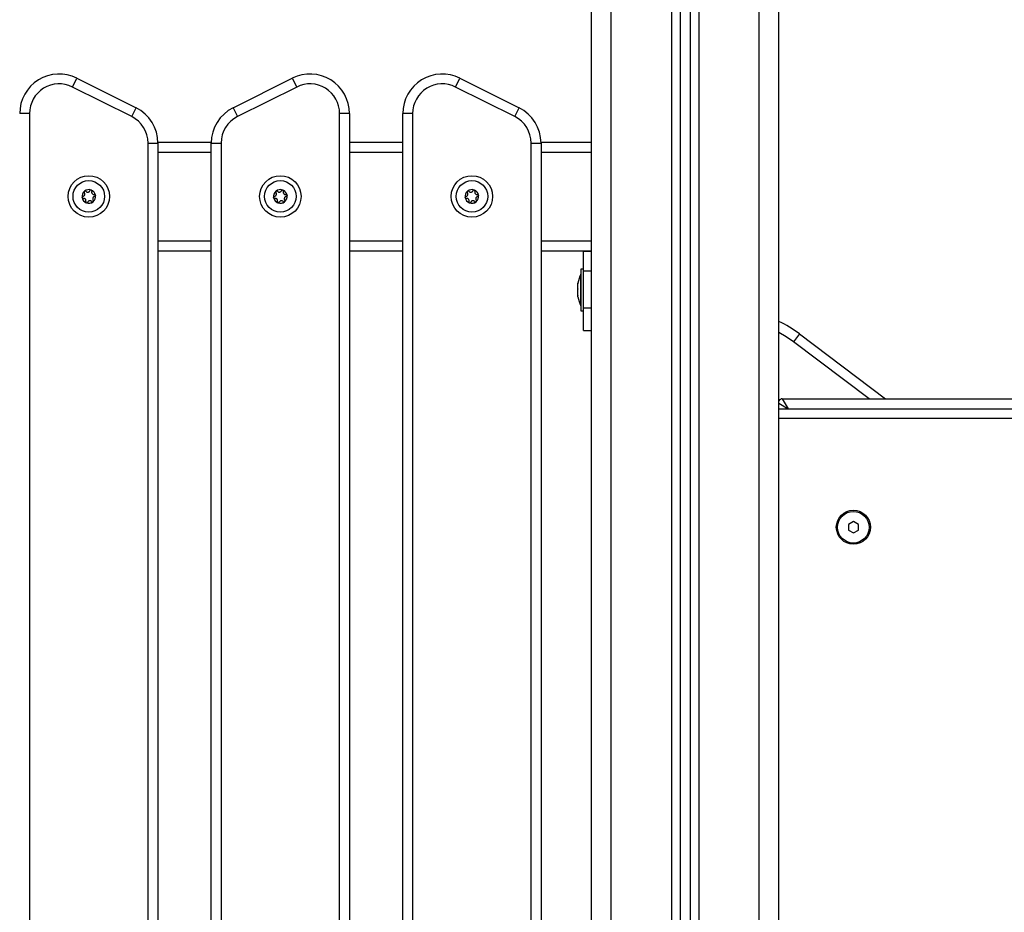
# Model space of a CAD drawing. Units: millimetres. Extents: x 550.1 to 571.7, y 342.3 to 361.4.
# Drawn here: x 558.6 to 559.1, y 356.1 to 356.6 of the extents above; entities that cross this region are included whole.
import ezdxf

# ---------------------------------------------------------------- set-up
doc = ezdxf.new("R2010")
doc.units = ezdxf.units.MM

# ---------------------------------------------------------------- blocks, each defined once
blk = doc.blocks.new('SH004_A')
at = {"color": 7, "linetype": 'Continuous', "lineweight": 25}
for p, q in [((558.8764524974237, 355.1568633686313), (558.8764524974237, 357.2371750194272)), ((558.8864524974257, 355.1568633686313), (558.8864524974257, 357.2361692947799)), ((558.9169524974265, 357.2331018346032), (558.9169524974265, 355.1568633686313)), ((558.9214524974255, 357.2326492585109), (558.9214524974255, 355.1568633686313)), ((558.9264524974229, 357.2321463961873), (558.9264524974229, 355.1568633686313)), ((558.9309524974257, 357.2316938200949), (558.9309524974257, 355.1568633686313)), ((558.9614524974264, 355.1568633686313), (558.9614524974264, 357.1968633686285)), ((558.9714524974248, 355.1568633686313), (558.9714524974248, 357.1968633686285)), ((558.6136607013565, 356.5447797764957), (558.615896769336, 356.5492519124511)), ((558.615896769336, 356.5492519124511), (558.6458967693349, 356.5342519124517)), ((558.6950082255158, 356.5342519124517), (558.7250082255147, 356.5492519124511)), ((558.7250082255147, 356.5492519124511), (558.7272442934906, 356.5447797764957)), ((558.807660701356, 356.5447797764957), (558.8098967693355, 356.5492519124511)), ((558.8098967693355, 356.5492519124511), (558.8398967693344, 356.5342519124517)), ((558.643660701359, 356.5297797764962), (558.6136607013565, 356.5447797764957)), ((558.7272442934906, 356.5447797764957), (558.6972442934917, 356.5297797764962)), ((558.8376607013585, 356.5297797764962), (558.807660701356, 356.5447797764957)), ((558.643660701359, 356.5297797764962), (558.6458967693349, 356.5342519124517)), ((558.6950082255158, 356.5342519124517), (558.6972442934917, 356.5297797764962)), ((558.8376607013585, 356.5297797764962), (558.8398967693344, 356.5342519124517)), ((558.5919524974257, 356.5313633686293), (558.5869524974247, 356.5313633686293)), ((558.5919524974257, 356.5313633686293), (558.5919524974257, 355.7473633686297)), ((558.753952497426, 356.5313633686293), (558.748952497425, 356.5313633686293)), ((558.748952497425, 355.7473633686297), (558.748952497425, 356.5313633686293)), ((558.753952497426, 356.5313633686293), (558.753952497426, 355.7473633686297)), ((558.7809524974242, 355.7473633686297), (558.7809524974242, 356.5313633686293)), ((558.7859524974252, 356.5313633686293), (558.7809524974242, 356.5313633686293)), ((558.7859524974252, 356.5313633686293), (558.7859524974252, 355.7473633686297)), ((558.6519524974234, 355.7623633666901), (558.6519524974234, 356.5163633712165)), ((558.6519524974234, 356.5163633712165), (558.6569524974244, 356.5163633712165)), ((558.6569462464491, 356.5168633686282), (558.6839587484016, 356.5168633686282)), ((558.6569524974244, 356.5163633712165), (558.6569524974244, 355.7623633660425)), ((558.6839524974263, 356.5163633712165), (558.6889524974237, 356.5163633712165)), ((558.6839524974263, 355.7623633660425), (558.6839524974263, 356.5163633712165)), ((558.6889524974237, 356.5163633712165), (558.6889524974237, 355.7623633666901)), ((558.753952497426, 356.5168633686282), (558.7809524974242, 356.5168633686282)), ((558.8459524974229, 355.7623633666901), (558.8459524974229, 356.5163633712165)), ((558.8459524974229, 356.5163633712165), (558.8509524974239, 356.5163633712165)), ((558.8509462464486, 356.5168633686282), (558.8764524974237, 356.5168633686282)), ((558.8509524974239, 356.5163633712165), (558.8509524974239, 355.7623633660425)), ((558.6569524974244, 356.5118633686308), (558.6839524974263, 356.5118633686308)), ((558.753952497426, 356.5118633686308), (558.7809524974242, 356.5118633686308)), ((558.8509524974239, 356.5118633686308), (558.8764524974237, 356.5118633686308)), ((558.6569524974244, 356.4668633686289), (558.6839524974263, 356.4668633686289)), ((558.753952497426, 356.4668633686289), (558.7809524974242, 356.4668633686289)), ((558.8509524974239, 356.4668633686289), (558.8764524974237, 356.4668633686289)), ((558.6569524974244, 356.4618633686316), (558.6839524974263, 356.4618633686316)), ((558.753952497426, 356.4618633686316), (558.7809524974242, 356.4618633686316)), ((558.8509524974239, 356.4618633686316), (558.8724524974265, 356.4618633686316)), ((558.8724524974265, 356.4615234591203), (558.8724524974265, 356.4618633686316)), ((558.8724524974265, 356.4618633686316), (558.8764524974237, 356.4618633686316)), ((558.8764524974237, 356.4615234591203), (558.8724524974265, 356.4615234591203)), ((558.8724524974265, 356.4517302044789), (558.8724524974265, 356.4615234591203)), ((558.8711524974229, 356.4500132727464), (558.8711424974232, 356.4500132727464)), ((558.8711424974232, 356.4356971940562), (558.8711424974232, 356.4500132727464)), ((558.8724524974265, 356.4525132727487), (558.8711524974229, 356.4525132727487)), ((558.8711524974229, 356.4525132727487), (558.8711524974229, 356.4315132727481)), ((558.8724524974265, 356.4517302044789), (558.8764524974237, 356.4517302044789)), ((558.8724524974265, 356.4330228593082), (558.8724524974265, 356.4517302044789)), ((558.8695794336805, 356.4452299089627), (558.8695794336805, 356.4454594423098)), ((558.8695794336805, 356.4425506090249), (558.8695794336805, 356.4451795884071)), ((558.8695794336805, 356.4393339728105), (558.8695794336805, 356.4424183400244)), ((558.8695794336805, 356.4385671031834), (558.8695794336805, 356.4392520243657)), ((558.8711424974232, 356.4340132727468), (558.8711424974232, 356.4356971940562)), ((558.8711424974232, 356.4340132727468), (558.8711524974229, 356.4340132727468)), ((558.8711524974229, 356.4315132727481), (558.8724524974265, 356.4315132727481)), ((558.8724524974265, 356.4330228593082), (558.8764524974237, 356.4330228593082)), ((558.8724524974265, 356.4215151358641), (558.8724524974265, 356.4330228593082)), ((558.8724524974265, 356.4215151358641), (558.8764524974237, 356.4215151358641)), ((558.981872482777, 356.4197354080663), (558.978858317331, 356.415746071447)), ((558.981872482777, 356.4197354080663), (559.0253795937921, 356.3868633686308)), ((559.0170854239974, 356.3868633686308), (558.978858317331, 356.415746071447)), ((558.9714524974248, 356.3846833686313), (558.9761524974261, 356.3818633686298)), ((558.9731524974255, 356.3868633686308), (559.2661828880833, 356.3868633686308)), ((558.9731524974255, 356.3868633686308), (558.9761524974261, 356.3818633686298)), ((558.9714524974248, 356.3818633686298), (559.266182762795, 356.3818633686298)), ((559.266182762795, 356.3768633686288), (558.9714524974248, 356.3768633686288)), ((559.0091524974256, 356.324750119975), (559.0066524974233, 356.3233067443018)), ((559.0116524974243, 356.3233067443018), (559.0091524974256, 356.324750119975)), ((559.0066524974233, 356.3233067443018), (559.0066524974233, 356.3204199929552)), ((559.0066524974233, 356.3204199929552), (559.0091524974256, 356.3189766172856)), ((559.0091524974256, 356.3189766172856), (559.0116524974243, 356.3204199929552)), ((559.0116524974243, 356.3204199929552), (559.0116524974243, 356.3233067443018))]:
    blk.add_line(p, q, dxfattribs=at)
at = {"color": 7, "linetype": 'Continuous', "lineweight": 25, "flags": 128}
for points in [[(558.978858317331, 356.415746071447), (558.975145946794, 356.4183185436834), (558.9714524974248, 356.4204631371487)], [(558.9843786790685, 356.3868633686308), (558.9857024984254, 356.3869133685641), (558.9870263177824, 356.3868633686308)]]:
    blk.add_lwpolyline(points, dxfattribs=at)
at = {"color": 7, "linetype": 'Continuous', "lineweight": 25}
for centre, radius in [((558.6219524974246, 356.4893633686281), 0.01049999999999767), ((558.7189524974261, 356.4893633686281), 0.01049999999999767), ((558.8159524974241, 356.4893633686281), 0.01049999999999767), ((558.6219524974246, 356.4893633686281), 0.008000000000002951), ((558.7189524974261, 356.4893633686281), 0.008000000000002951), ((558.8159524974241, 356.4893633686281), 0.008000000000002951), ((559.0091524974256, 356.3218633686285), 0.008650000000001455), ((559.0091524974256, 356.3218633686285), 0.00800000000000182)]:
    blk.add_circle(centre, radius, dxfattribs=at)
for centre, radius, start, end in [((558.6069524974251, 356.5313633686293), 0.02000000000000259, 63.43494882299484, 180), ((558.7339524974255, 356.5313633686293), 0.02000000000000259, 0, 116.5650511770052), ((558.8009524974246, 356.5313633686293), 0.0200000000000034, 63.43494882299484, 180), ((558.6069524974251, 356.5313633686293), 0.01500000000000182, 63.43494882933073, 180), ((558.7339524974255, 356.5313633686293), 0.01500000000000182, 0, 116.5650511896041), ((558.8009524974246, 356.5313633686293), 0.01500000000000052, 63.43494882933073, 180), ((558.636952497424, 356.5163633686299), 0.02000000000000198, 7.393896667355497e-06, 63.43494882299484), ((558.7039524974231, 356.5163633686299), 0.02000000000000198, 116.5650511678291, 179.9999926061033), ((558.8309524974235, 356.5163633686299), 0.02000000000000198, 7.393896667355497e-06, 63.43494882299484), ((558.636952497424, 356.5163633686299), 0.01500000000000204, 9.883144480908979e-06, 63.4349488103959), ((558.7039524974231, 356.5163633686299), 0.01500000000000204, 116.5650511706693, 179.9999901168555), ((558.8309524974235, 356.5163633686299), 0.01500000000000204, 9.883144480908979e-06, 63.4349488103959), ((558.6219524974246, 356.4893633686281), 0.003446169562392676, 130.5686110244046, 188.3485192916568), ((558.6219524974246, 356.4893633686281), 0.003445522822503355, 130.6583952939804, 188.258735033114), ((558.6200777133223, 356.4916410175412), 0.000500000000002567, 137.1318158879483, 137.7550068739908), ((558.6219524974246, 356.4893633686281), 0.003446169562394289, 70.56861106672594, 128.3485193186885), ((558.6200777133223, 356.4916410175412), 0.0005000000000027961, 121.1621239590375, 121.7853147967076), ((558.6219524974246, 356.4893633686281), 0.003445522822504435, 70.65839528383712, 128.2587350669375), ((558.6229876071908, 356.492125803745), 0.0005000000000031832, 77.13181589815173, 77.75500654474116), ((558.6219524974246, 356.4893633686281), 0.003446169562394757, 10.56861108619974, 68.34851933461289), ((558.6229876071908, 356.492125803745), 0.0005000000000023167, 61.16212334746664, 61.78531463190291), ((558.6219524974246, 356.4893633686281), 0.003445522822502033, 10.65839533916916, 68.25873502501311), ((558.6219524974246, 356.4893633686281), 0.003446169562392258, 310.5686110639727, 8.348519351937798), ((558.6219524974246, 356.4893633686281), 0.003445522822501665, 310.6583953335556, 8.258735093133561), ((558.6248623912967, 356.4898481548354), 0.0005000000000012204, 17.13181573529837, 17.75500662872496), ((558.6248623912967, 356.4898481548354), 0.000500000000001068, 1.162123553044973, 1.785314462739217), ((558.7189524974261, 356.4893633686281), 0.003446169562392676, 130.5686110244046, 188.3485192916568), ((558.7189524974261, 356.4893633686281), 0.003445522822503355, 130.6583952939804, 188.258735033114), ((558.7170777133202, 356.4916410175412), 0.000500000000002567, 137.1318156022353, 137.7550066018906), ((558.7189524974261, 356.4893633686281), 0.003446169562394289, 70.56861106672594, 128.3485193186885), ((558.7170777133202, 356.4916410175412), 0.0005000000000027961, 121.1621235971137, 121.7853142291493), ((558.7189524974261, 356.4893633686281), 0.003445522822504435, 70.65839534004502, 128.2587350669375), ((558.7199876071924, 356.492125803745), 0.0005000000000031832, 77.13181589815173, 77.75500694601759), ((558.7189524974261, 356.4893633686281), 0.003446169562394757, 10.56861108619974, 68.34851933461289), ((558.7199876071924, 356.492125803745), 0.0005000000000023167, 61.162123909936, 61.78531463190291), ((558.7189524974261, 356.4893633686281), 0.003445522822502033, 10.65839533916916, 68.25873508188481), ((558.7189524974261, 356.4893633686281), 0.003446169562392258, 310.5686110639727, 8.348519351937798), ((558.7189524974261, 356.4893633686281), 0.003445522822501665, 310.6583952939804, 8.258735093133561), ((558.7218623912946, 356.4898481548354), 0.0005000000000012204, 17.13181573529837, 17.75500662872496), ((558.7218623912946, 356.4898481548354), 0.000500000000001068, 1.162123553044973, 1.785314462739217), ((558.8159524974241, 356.4893633686281), 0.003446169562392676, 130.5686110244046, 188.3485192916568), ((558.8159524974241, 356.4893633686281), 0.003445522822503355, 130.6583952939804, 188.258735033114), ((558.8140777133218, 356.4916410175412), 0.000500000000002567, 137.1318158879483, 137.7550068739908), ((558.8159524974241, 356.4893633686281), 0.003446169562394289, 70.56861106672594, 128.3485193186885), ((558.8140777133218, 356.4916410175412), 0.0005000000000027961, 121.1621235971137, 121.7853147967076), ((558.8159524974241, 356.4893633686281), 0.00344552282250564, 70.65839528383712, 128.2587350185182), ((558.8169876071903, 356.492125803745), 0.0005000000000035691, 77.13181589815173, 77.75500654474116), ((558.8159524974241, 356.4893633686281), 0.003446169562394757, 10.56861108619974, 68.34851933461289), ((558.8169876071903, 356.492125803745), 0.0005000000000014567, 61.16212334746664, 61.78531462882336), ((558.8159524974241, 356.4893633686281), 0.003445522822502033, 10.65839533916916, 68.25873502501311), ((558.8159524974241, 356.4893633686281), 0.003446169562392258, 310.5686110639727, 8.348519351937798), ((558.8159524974241, 356.4893633686281), 0.003445522822501665, 310.6583953335556, 8.258735093133561), ((558.8188623912962, 356.4898481548354), 0.0004999999999994821, 17.13181573529837, 17.75500662872496), ((558.8188623912962, 356.4898481548354), 0.000500000000001068, 1.162123553044973, 1.785314462739217), ((558.6190426035561, 356.4888785824243), 0.000500000000001068, 181.162123553045, 181.7853144627392), ((558.6219524974246, 356.4893633686281), 0.003446169562390321, 190.568611027448, 248.3485193121499), ((558.6190426035561, 356.4888785824243), 0.0005000000000012204, 197.1318157352984, 197.755006628725), ((558.6219524974246, 356.4893633686281), 0.003445522822498623, 190.6583952692583, 248.2587350818848), ((558.6209173876583, 356.4866009335148), 0.0004999999999959053, 241.162123909936, 241.7853146288234), ((558.6219524974246, 356.4893633686281), 0.003446169562390801, 250.5686110667259, 308.3485193186885), ((558.6209173876583, 356.4866009335148), 0.0004999999999983506, 257.1318158981517, 257.7550065447411), ((558.6219524974246, 356.4893633686281), 0.003445522822498822, 250.6583952838371, 308.2587351053218), ((558.6238272815268, 356.4870857197186), 0.0005000000000027961, 301.1621239590375, 301.7853147967076), ((558.6238272815268, 356.4870857197186), 0.000500000000002567, 317.1318158879483, 317.7550068739908), ((558.716042603554, 356.4888785824243), 0.000500000000001068, 181.162123553045, 181.7853144627392), ((558.7189524974261, 356.4893633686281), 0.003446169562390321, 190.568611027448, 248.3485192570453), ((558.716042603554, 356.4888785824243), 0.0005000000000012204, 197.1318157352984, 197.755006628725), ((558.7189524974261, 356.4893633686281), 0.003445522822498623, 190.6583952692583, 248.2587350250131), ((558.7179173876599, 356.4866009335148), 0.0004999999999959053, 241.1621233474666, 241.7853140663347), ((558.7189524974261, 356.4893633686281), 0.003446169562390801, 250.5686109905025, 308.3485192723465), ((558.7179173876599, 356.4866009335148), 0.0004999999999983506, 257.1318154968313, 257.7550065447411), ((558.7189524974261, 356.4893633686281), 0.003445522822498822, 250.6583952838371, 308.2587350669375), ((558.7208272815284, 356.4870857197186), 0.0005000000000027961, 301.1621235971136, 301.7853142291493), ((558.7208272815284, 356.4870857197186), 0.000500000000002567, 317.1318158879483, 317.7550066018906), ((558.8130426035556, 356.4888785824243), 0.0004999999999992493, 181.162123553045, 181.7853144627392), ((558.8159524974241, 356.4893633686281), 0.003446169562390321, 190.568611027448, 248.3485193121499), ((558.8130426035556, 356.4888785824243), 0.0004999999999994821, 197.1318157352984, 197.755006628725), ((558.8159524974241, 356.4893633686281), 0.003445522822498623, 190.6583952692583, 248.2587350818848), ((558.8149173876578, 356.4866009335148), 0.0004999999999950453, 241.162123909936, 241.7853146288234), ((558.8159524974241, 356.4893633686281), 0.003446169562390801, 250.5686110667259, 308.3485193186885), ((558.8149173876578, 356.4866009335148), 0.0004999999999983506, 257.1318158981517, 257.7550065447411), ((558.8159524974241, 356.4893633686281), 0.003445522822498822, 250.6583952838371, 308.2587351053218), ((558.81782728153, 356.4870857197186), 0.0005000000000027961, 301.1621235971136, 301.7853142291493), ((558.81782728153, 356.4870857197186), 0.000500000000002567, 317.1318156022353, 317.7550066018906), ((558.8870346026875, 356.4420132727484), 0.01779210526315966, 153.2795631179816, 168.8317380112435), ((558.8870346026875, 356.4420132727484), 0.01779210526315684, 191.1682620001367, 206.7204368924972), ((558.9457024974241, 356.3718633686314), 0.06000000000000382, 52.92692668114009, 64.58531366178322), ((558.9731524974255, 356.3848633686304), 0.002000000000000539, 90, 148.2116694095756)]:
    blk.add_arc(centre, radius, start, end, dxfattribs=at)
for points, knots in [([(558.6189604363996, 356.4893717847755), (558.618905552447, 356.4893569768448), (558.6187957064236, 356.4893273399013), (558.6186613176129, 356.4892161839145), (558.6185705724007, 356.4890706270873), (558.6185427687439, 356.4889468111234), (558.6185427152619, 356.4888795819735), (558.6185427063998, 356.4888684416784)], [0, 0, 0, 0, 0.2394743381576044, 0.4792895256853424, 0.7174731773441013, 0.953183521298611, 0.9999999999999999, 0.9999999999999999, 0.9999999999999999, 0.9999999999999999]), ([(558.6189604363996, 356.4893717847755), (558.6190921330877, 356.4894072679655), (558.6193556556924, 356.489478269161), (558.6196779731496, 356.4897440282713), (558.6198959623604, 356.4900907573376), (558.6199856664267, 356.490486604531), (558.6199429276118, 356.490885214853), (558.6198166599812, 356.4911625620281), (558.6197135309509, 356.4912951528224), (558.619691671133, 356.4913232575256)], [0, 0, 0, 0, 0.1625469192395176, 0.3252533367991054, 0.4856601812109921, 0.6420855174052276, 0.7978956628273358, 0.9571608127355432, 1, 1, 1, 1]), ([(558.6197075748811, 356.491977168602), (558.6196759747714, 356.4919352342096), (558.6196106300109, 356.4918485195432), (558.6195707262729, 356.4916855533795), (558.6195837264773, 356.4915169944272), (558.619636018581, 356.4913955861577), (558.6196808601586, 356.4913373079673), (558.619691671133, 356.4913232575256)], [0, 0, 0, 0, 0.2188401352649509, 0.4525318605380443, 0.6874194862089936, 0.9246391462617863, 1, 1, 1, 1]), ([(558.6197112529286, 356.4919811745369), (558.6197429474292, 356.4920111096782), (558.6197755249292, 356.4920418788008), (558.6198133199383, 356.4920653940373), (558.6198143443495, 356.4920660314075)], [0, 0, 0, 0, 0.9728955680444674, 1, 1, 1, 1]), ([(558.620463755508, 356.4919587775605), (558.6204235416068, 356.4919988613712), (558.6203430094198, 356.4920791330389), (558.6201796398587, 356.4921399817705), (558.6200082126185, 356.4921458574119), (558.6198870019131, 356.4921080589176), (558.6198286919195, 356.4920744646535), (558.6198189825978, 356.4920688708027)], [0, 0, 0, 0, 0.2391956963413052, 0.4790122336649797, 0.7171978718757352, 0.9529100270764241, 1, 1, 1, 1]), ([(558.620463755508, 356.4919587775605), (558.6205603252153, 356.4918624730873), (558.6207535666568, 356.4916697623977), (558.6211448660457, 356.4915235003993), (558.621554136988, 356.4915080705416), (558.6219418061434, 356.4916282987817), (558.6222656489541, 356.4918646090939), (558.6224427170988, 356.4921126371611), (558.6225059843879, 356.4922682534654), (558.6225193978486, 356.4923012460806)], [0, 0, 0, 0, 0.1625348495046887, 0.3252414263231075, 0.4856485442642556, 0.6420740805120239, 0.7978840575290365, 0.9571488802035376, 1, 1, 1, 1]), ([(558.6230936533308, 356.4926144285693), (558.6230415370252, 356.4926208278686), (558.6229337675383, 356.4926340607582), (558.6227726828353, 356.4925871353318), (558.6226332066022, 356.4924915973444), (558.6225542100061, 356.4923856069201), (558.6225261604037, 356.4923176338763), (558.6225193978486, 356.4923012460806)], [0, 0, 0, 0, 0.2188401352638395, 0.452531860536927, 0.6874194862077228, 0.9246391462604958, 1, 1, 1, 1]), ([(558.623098961593, 356.4926132462517), (558.6231406819085, 356.4926007847445), (558.6231836185385, 356.4925879599306), (558.623222883211, 356.4925669889691), (558.6232239955085, 356.4925663948981)], [0, 0, 0, 0, 0.971671757480722, 1, 1, 1, 1]), ([(558.623455816533, 356.491950361413), (558.6234704327204, 356.4920052859617), (558.6234996885456, 356.4921152231856), (558.6234706316123, 356.4922871767141), (558.6233899572968, 356.4924385477518), (558.623296629207, 356.4925245476463), (558.6232384255915, 356.49255821471), (558.6232287736262, 356.492563797756)], [0, 0, 0, 0, 0.2394312494155116, 0.4792466455972871, 0.7174306043102784, 0.9531412281352905, 1, 1, 1, 1]), ([(558.623455816533, 356.491950361413), (558.6234206992691, 356.4918185773697), (558.6233504276339, 356.4915548700321), (558.6234194107152, 356.4911428638317), (558.62361068353, 356.4907807098627), (558.623908638811, 356.4905050926411), (558.6242752109489, 356.490342791689), (558.6245785436355, 356.4903134602047), (558.6247449449644, 356.4903364772746), (558.6247802241402, 356.4903413571867)], [0, 0, 0, 0, 0.1625348395170482, 0.3252414164672873, 0.4856485346348055, 0.6420740710480599, 0.7978840479257773, 0.9571488703294395, 0.9999999999999999, 0.9999999999999999, 0.9999999999999999, 0.9999999999999999]), ([(558.6249445584496, 356.4893549524842), (558.6248128617614, 356.4893194692942), (558.6245493391567, 356.4892484680988), (558.6242270216995, 356.4889827089884), (558.6240090324924, 356.4886359799222), (558.6239193284224, 356.4882401327288), (558.6239620672374, 356.4878415224068), (558.6240883348715, 356.4875641752316), (558.6241914638982, 356.4874315844374), (558.6242133237162, 356.4874034797342)], [0, 0, 0, 0, 0.1625469192395176, 0.3252533367991053, 0.4856601812109919, 0.6420855174052297, 0.7978956628273378, 0.9571608127355499, 1, 1, 1, 1]), ([(558.6253385758743, 356.4900006285954), (558.6253174449508, 356.4900501149625), (558.6252742821549, 356.4901511976188), (558.6251512206496, 356.490267188574), (558.6249981771022, 356.4903390588753), (558.6248680882042, 356.4903532488299), (558.6247965025747, 356.4903435603321), (558.6247802241402, 356.4903413571867)], [0, 0, 0, 0, 0.2241793286590004, 0.4579168649376135, 0.6928668732129772, 0.9301585246313886, 1, 1, 1, 1]), ([(558.6249445584496, 356.4893549524842), (558.6249994424021, 356.4893697604149), (558.6251092884255, 356.4893993973585), (558.6252436772362, 356.4895105533453), (558.625334422452, 356.4896561101725), (558.6253622261053, 356.4897799261364), (558.6253622795872, 356.4898471552862), (558.6253622884493, 356.4898582955813)], [0, 0, 0, 0, 0.2394743381576067, 0.4792895256853171, 0.7174731773440988, 0.9531835212986105, 1, 1, 1, 1]), ([(558.6253402060889, 356.4899954403465), (558.6253502851092, 356.489953014616), (558.6253606425404, 356.4899094169543), (558.6253621091588, 356.4898649280096), (558.6253621485836, 356.4898637321223)], [0, 0, 0, 0, 0.9731194381061994, 1, 1, 1, 1]), ([(558.7159604364011, 356.4893717847755), (558.7159055524486, 356.4893569768448), (558.7157957064215, 356.4893273399013), (558.7156613176109, 356.4892161839145), (558.7155705723986, 356.4890706270873), (558.7155427687454, 356.4889468111234), (558.7155427152635, 356.4888795819735), (558.7155427064014, 356.4888684416784)], [0, 0, 0, 0, 0.2394743381576044, 0.4792895256853424, 0.7174731773441013, 0.953183521298611, 0.9999999999999999, 0.9999999999999999, 0.9999999999999999, 0.9999999999999999]), ([(558.7159604364011, 356.4893717847755), (558.7160921330893, 356.4894072679655), (558.7163556556903, 356.489478269161), (558.7166779731511, 356.4897440282713), (558.7168959623583, 356.4900907573376), (558.7169856664246, 356.490486604531), (558.7169429276097, 356.490885214853), (558.7168166599791, 356.4911625620281), (558.7167135309488, 356.4912951528224), (558.7166916711309, 356.4913232575256)], [0, 0, 0, 0, 0.1625469192395176, 0.3252533367991054, 0.4856601812109921, 0.6420855174052276, 0.7978956628273358, 0.9571608127355432, 1, 1, 1, 1]), ([(558.7167075748827, 356.491977168602), (558.716675974773, 356.4919352342096), (558.7166106300089, 356.4918485195432), (558.7165707262708, 356.4916855533795), (558.7165837264753, 356.4915169944272), (558.7166360185826, 356.4913955861577), (558.7166808601602, 356.4913373079673), (558.7166916711309, 356.4913232575256)], [0, 0, 0, 0, 0.2188401352649509, 0.4525318605380443, 0.6874194862089936, 0.9246391462617863, 1, 1, 1, 1]), ([(558.7167112529302, 356.4919811745369), (558.7167429474308, 356.4920111096782), (558.7167755249271, 356.4920418788008), (558.7168133199363, 356.4920653940373), (558.7168143443511, 356.4920660314075)], [0, 0, 0, 0, 0.9728955680444674, 1, 1, 1, 1]), ([(558.7174637555096, 356.4919587775605), (558.7174235416047, 356.4919988613712), (558.7173430094177, 356.4920791330389), (558.7171796398567, 356.4921399817705), (558.7170082126164, 356.4921458574119), (558.7168870019146, 356.4921080589176), (558.7168286919174, 356.4920744646535), (558.7168189825994, 356.4920688708027)], [0, 0, 0, 0, 0.2391956963413052, 0.4790122336649797, 0.7171978718757352, 0.9529100270764241, 1, 1, 1, 1]), ([(558.7174637555096, 356.4919587775605), (558.7175603252132, 356.4918624730873), (558.7177535666548, 356.4916697623977), (558.7181448660436, 356.4915235003993), (558.7185541369896, 356.4915080705416), (558.7189418061413, 356.4916282987817), (558.7192656489557, 356.4918646090939), (558.7194427171004, 356.4921126371611), (558.7195059843895, 356.4922682534654), (558.7195193978501, 356.4923012460806)], [0, 0, 0, 0, 0.1625348495046887, 0.3252414263231075, 0.4856485442642556, 0.6420740805120239, 0.7978840575290365, 0.9571488802035376, 1, 1, 1, 1]), ([(558.7200936533287, 356.4926144285693), (558.7200415370231, 356.4926208278686), (558.7199337675398, 356.4926340607582), (558.7197726828332, 356.4925871353318), (558.7196332066002, 356.4924915973444), (558.7195542100077, 356.4923856069201), (558.7195261604016, 356.4923176338763), (558.7195193978501, 356.4923012460806)], [0, 0, 0, 0, 0.2188401352638395, 0.452531860536927, 0.6874194862077228, 0.9246391462604958, 1, 1, 1, 1]), ([(558.7200989615945, 356.4926132462517), (558.7201406819064, 356.4926007847445), (558.7201836185401, 356.4925879599306), (558.720222883209, 356.4925669889691), (558.7202239955101, 356.4925663948981)], [0, 0, 0, 0, 0.971671757480722, 1, 1, 1, 1]), ([(558.7204558165346, 356.491950361413), (558.720470432722, 356.4920052859617), (558.7204996885472, 356.4921152231856), (558.7204706316103, 356.4922871767141), (558.7203899572984, 356.4924385477518), (558.7202966292085, 356.4925245476463), (558.7202384255894, 356.49255821471), (558.7202287736242, 356.492563797756)], [0, 0, 0, 0, 0.2394312494155116, 0.4792466455972871, 0.7174306043102784, 0.9531412281352905, 1, 1, 1, 1]), ([(558.7204558165346, 356.491950361413), (558.7204206992707, 356.4918185773697), (558.7203504276355, 356.4915548700321), (558.7204194107168, 356.4911428638317), (558.7206106835316, 356.4907807098627), (558.7209086388126, 356.4905050926411), (558.7212752109505, 356.490342791689), (558.7215785436371, 356.4903134602047), (558.7217449449623, 356.4903364772746), (558.7217802241418, 356.4903413571867)], [0, 0, 0, 0, 0.1625348395170482, 0.3252414164672873, 0.4856485346348055, 0.6420740710480599, 0.7978840479257773, 0.9571488703294395, 0.9999999999999999, 0.9999999999999999, 0.9999999999999999, 0.9999999999999999]), ([(558.7219445584475, 356.4893549524842), (558.7218128617593, 356.4893194692942), (558.7215493391583, 356.4892484680988), (558.7212270216975, 356.4889827089884), (558.7210090324903, 356.4886359799222), (558.720919328424, 356.4882401327288), (558.7209620672389, 356.4878415224068), (558.7210883348695, 356.4875641752316), (558.7211914638998, 356.4874315844374), (558.7212133237177, 356.4874034797342)], [0, 0, 0, 0, 0.1625469192395176, 0.3252533367991053, 0.4856601812109919, 0.6420855174052297, 0.7978956628273378, 0.9571608127355499, 1, 1, 1, 1]), ([(558.7223385758722, 356.4900006285954), (558.7223174449488, 356.4900501149625), (558.7222742821565, 356.4901511976188), (558.7221512206476, 356.490267188574), (558.7219981771037, 356.4903390588753), (558.7218680882057, 356.4903532488299), (558.7217965025762, 356.4903435603321), (558.7217802241418, 356.4903413571867)], [0, 0, 0, 0, 0.2241793286590004, 0.4579168649376135, 0.6928668732129772, 0.9301585246313886, 1, 1, 1, 1]), ([(558.7219445584475, 356.4893549524842), (558.7219994424037, 356.4893697604149), (558.7221092884271, 356.4893993973585), (558.7222436772378, 356.4895105533453), (558.72233442245, 356.4896561101725), (558.7223622261032, 356.4897799261364), (558.7223622795888, 356.4898471552862), (558.7223622884509, 356.4898582955813)], [0, 0, 0, 0, 0.2394743381576067, 0.4792895256853171, 0.7174731773440988, 0.9531835212986105, 1, 1, 1, 1]), ([(558.7223402060905, 356.4899954403465), (558.7223502851072, 356.489953014616), (558.722360642542, 356.4899094169543), (558.7223621091604, 356.4898649280096), (558.7223621485851, 356.4898637321223)], [0, 0, 0, 0, 0.9731194381061994, 1, 1, 1, 1]), ([(558.8129604364027, 356.4893717847755), (558.8129055524465, 356.4893569768448), (558.8127957064231, 356.4893273399013), (558.8126613176124, 356.4892161839145), (558.8125705724002, 356.4890706270873), (558.812542768747, 356.4889468111234), (558.8125427152614, 356.4888795819735), (558.8125427063993, 356.4888684416784)], [0, 0, 0, 0, 0.2394743381576034, 0.4792895256853404, 0.7174731773441188, 0.9531835212986107, 1, 1, 1, 1]), ([(558.8129604364027, 356.4893717847755), (558.8130921330909, 356.4894072679655), (558.8133556556919, 356.489478269161), (558.8136779731527, 356.4897440282713), (558.8138959623599, 356.4900907573376), (558.8139856664262, 356.490486604531), (558.8139429276113, 356.490885214853), (558.8138166599807, 356.4911625620281), (558.8137135309504, 356.4912951528224), (558.8136916711325, 356.4913232575256)], [0, 0, 0, 0, 0.1625469192395068, 0.3252533367991026, 0.4856601812109886, 0.6420855174052259, 0.7978956628273346, 0.9571608127355369, 1, 1, 1, 1]), ([(558.8137075748806, 356.491977168602), (558.813675974771, 356.4919352342096), (558.8136106300104, 356.4918485195432), (558.8135707262724, 356.4916855533795), (558.8135837264768, 356.4915169944272), (558.8136360185805, 356.4913955861577), (558.8136808601581, 356.4913373079673), (558.8136916711325, 356.4913232575256)], [0, 0, 0, 0, 0.218840135264948, 0.4525318605380483, 0.6874194862089975, 0.9246391462617872, 1, 1, 1, 1]), ([(558.8137112529281, 356.4919811745369), (558.8137429474324, 356.4920111096782), (558.8137755249287, 356.4920418788008), (558.8138133199378, 356.4920653940373), (558.813814344349, 356.4920660314075)], [0, 0, 0, 0, 0.9728955680442961, 1, 1, 1, 1]), ([(558.8144637555112, 356.4919587775605), (558.8144235416063, 356.4919988613712), (558.8143430094193, 356.4920791330389), (558.8141796398583, 356.4921399817705), (558.814008212618, 356.4921458574119), (558.8138870019126, 356.4921080589176), (558.813828691919, 356.4920744646535), (558.813818982601, 356.4920688708027)], [0, 0, 0, 0, 0.2391956963413199, 0.4790122336650159, 0.7171978718757184, 0.9529100270763932, 1, 1, 1, 1]), ([(558.8144637555112, 356.4919587775605), (558.8145603252148, 356.4918624730873), (558.8147535666563, 356.4916697623977), (558.8151448660452, 356.4915235003993), (558.8155541369875, 356.4915080705416), (558.8159418061429, 356.4916282987817), (558.8162656489536, 356.4918646090939), (558.8164427170983, 356.4921126371611), (558.8165059843874, 356.4922682534654), (558.8165193978481, 356.4923012460806)], [0, 0, 0, 0, 0.1625348495046733, 0.3252414263231033, 0.4856485442642634, 0.6420740805120221, 0.7978840575290269, 0.9571488802035416, 0.9999999999999999, 0.9999999999999999, 0.9999999999999999, 0.9999999999999999]), ([(558.8170936533303, 356.4926144285693), (558.8170415370247, 356.4926208278686), (558.8169337675378, 356.4926340607582), (558.8167726828348, 356.4925871353318), (558.8166332066018, 356.4924915973444), (558.8165542100093, 356.4923856069201), (558.8165261604032, 356.4923176338763), (558.8165193978481, 356.4923012460806)], [0, 0, 0, 0, 0.2188401352638342, 0.452531860536916, 0.6874194862077379, 0.9246391462604824, 1, 1, 1, 1]), ([(558.8170989615925, 356.4926132462517), (558.817140681908, 356.4926007847445), (558.817183618538, 356.4925879599306), (558.8172228832105, 356.4925669889691), (558.817223995508, 356.4925663948981)], [0, 0, 0, 0, 0.9716717574809002, 1, 1, 1, 1]), ([(558.8174558165325, 356.491950361413), (558.8174704327199, 356.4920052859617), (558.8174996885451, 356.4921152231856), (558.8174706316119, 356.4922871767141), (558.8173899572963, 356.4924385477518), (558.8172966292101, 356.4925245476463), (558.817238425591, 356.49255821471), (558.8172287736257, 356.492563797756)], [0, 0, 0, 0, 0.2394312494155091, 0.4792466455972879, 0.7174306043102766, 0.9531412281352577, 1, 1, 1, 1]), ([(558.8174558165325, 356.491950361413), (558.8174206992686, 356.4918185773697), (558.817350427637, 356.4915548700321), (558.8174194107147, 356.4911428638317), (558.8176106835332, 356.4907807098627), (558.8179086388142, 356.4905050926411), (558.8182752109484, 356.490342791689), (558.818578543635, 356.4903134602047), (558.8187449449639, 356.4903364772746), (558.8187802241433, 356.4903413571867)], [0, 0, 0, 0, 0.1625348395170456, 0.3252414164672787, 0.4856485346347943, 0.6420740710480543, 0.7978840479257592, 0.9571488703294188, 1, 1, 1, 1]), ([(558.8189445584491, 356.4893549524842), (558.8188128617609, 356.4893194692942), (558.8185493391562, 356.4892484680988), (558.818227021699, 356.4889827089884), (558.8180090324919, 356.4886359799222), (558.8179193284255, 356.4882401327288), (558.8179620672369, 356.4878415224068), (558.818088334871, 356.4875641752316), (558.8181914639014, 356.4874315844374), (558.8182133237157, 356.4874034797342)], [0, 0, 0, 0, 0.1625469192395068, 0.3252533367991026, 0.4856601812109886, 0.6420855174052259, 0.7978956628273346, 0.9571608127355369, 1, 1, 1, 1]), ([(558.8193385758738, 356.4900006285954), (558.8193174449503, 356.4900501149625), (558.8192742821544, 356.4901511976188), (558.8191512206491, 356.490267188574), (558.8189981771017, 356.4903390588753), (558.8188680882073, 356.4903532488299), (558.8187965025742, 356.4903435603321), (558.8187802241433, 356.4903413571867)], [0, 0, 0, 0, 0.224179328659008, 0.4579168649376013, 0.692866873213043, 0.9301585246314624, 1, 1, 1, 1]), ([(558.8189445584491, 356.4893549524842), (558.8189994424016, 356.4893697604149), (558.8191092884286, 356.4893993973585), (558.8192436772393, 356.4895105533453), (558.8193344224516, 356.4896561101725), (558.8193622261048, 356.4897799261364), (558.8193622795867, 356.4898471552862), (558.8193622884488, 356.4898582955813)], [0, 0, 0, 0, 0.2394743381576034, 0.4792895256853404, 0.7174731773441188, 0.9531835212986107, 1, 1, 1, 1]), ([(558.8193402060884, 356.4899954403465), (558.8193502851087, 356.489953014616), (558.8193606425399, 356.4899094169543), (558.819362109162, 356.4898649280096), (558.8193621485831, 356.4898637321223)], [0, 0, 0, 0, 0.9731194381062074, 1, 1, 1, 1]), ([(558.6185647887602, 356.4887312969133), (558.6185547097399, 356.4887737226438), (558.6185443523087, 356.4888173203055), (558.6185428856903, 356.4888618092502), (558.6185428462655, 356.4888630051375)], [0, 0, 0, 0, 0.9731194381061994, 1, 1, 1, 1]), ([(558.6185664189749, 356.4887261086644), (558.6185875498983, 356.4886766222973), (558.6186307126942, 356.488575539641), (558.6187537741995, 356.4884595486857), (558.618906817747, 356.4883876783844), (558.619036906645, 356.4883734884299), (558.6191084922744, 356.4883831769277), (558.6191247707089, 356.4883853800731)], [0, 0, 0, 0, 0.2241793286590004, 0.4579168649376135, 0.6928668732129772, 0.9301585246313886, 1, 1, 1, 1]), ([(558.6204491783161, 356.4867763758468), (558.62048429558, 356.4869081598901), (558.6205545672152, 356.4871718672277), (558.6204855841339, 356.487583873428), (558.6202943113191, 356.4879460273971), (558.6199963560381, 356.4882216446187), (558.6196297839002, 356.4883839455708), (558.6193264512136, 356.488413277055), (558.6191600498884, 356.4883902599851), (558.6191247707089, 356.4883853800731)], [0, 0, 0, 0, 0.1625348395170482, 0.3252414164672873, 0.4856485346348055, 0.6420740710480599, 0.7978840479257773, 0.9571488703294395, 0.9999999999999999, 0.9999999999999999, 0.9999999999999999, 0.9999999999999999]), ([(558.6204491783161, 356.4867763758468), (558.6204345621287, 356.486721451298), (558.6204053063035, 356.4866115140741), (558.6204343632368, 356.4864395605456), (558.6205150375523, 356.486288189508), (558.6206083656422, 356.4862021896135), (558.6206665692577, 356.4861685225498), (558.6206762212265, 356.4861629395038)], [0, 0, 0, 0, 0.2394312494155116, 0.4792466455972871, 0.7174306043102784, 0.9531412281352905, 1, 1, 1, 1]), ([(558.6208060332561, 356.4861134910081), (558.6207643129443, 356.4861259525152), (558.6207213763106, 356.4861387773291), (558.6206821116381, 356.4861597482906), (558.6206809993406, 356.4861603423616)], [0, 0, 0, 0, 0.9716717574786938, 1, 1, 1, 1]), ([(558.6208113415183, 356.4861123086905), (558.6208634578239, 356.4861059093911), (558.6209712273109, 356.4860926765015), (558.6211323120139, 356.486139601928), (558.6212717882469, 356.4862351399153), (558.621350784843, 356.4863411303397), (558.6213788344454, 356.4864091033834), (558.6213855970005, 356.4864254911792)], [0, 0, 0, 0, 0.2188401352638395, 0.452531860536927, 0.6874194862077228, 0.9246391462604958, 1, 1, 1, 1]), ([(558.6234412393411, 356.4867679596993), (558.6233446696339, 356.4868642641724), (558.6231514281923, 356.487056974862), (558.622760128807, 356.4872032368605), (558.6223508578611, 356.4872186667182), (558.6219631887058, 356.4870984384781), (558.621639345895, 356.4868621281659), (558.6214622777503, 356.4866141000986), (558.6213990104612, 356.4864584837944), (558.6213855970005, 356.4864254911792)], [0, 0, 0, 0, 0.1625348495046802, 0.3252414263231088, 0.4856485442642566, 0.6420740805120245, 0.7978840575290369, 0.9571488802035377, 1, 1, 1, 1]), ([(558.6234412393411, 356.4867679596993), (558.623481453246, 356.4867278758886), (558.6235619854293, 356.4866476042209), (558.6237253549904, 356.4865867554892), (558.6238967822306, 356.4865808798478), (558.624017992936, 356.4866186783422), (558.6240763029297, 356.4866522726062), (558.6240860122513, 356.4866578664571)], [0, 0, 0, 0, 0.2391956963014993, 0.4790122336253671, 0.7171978718363792, 0.9529100270372372, 1, 1, 1, 1]), ([(558.6241937419205, 356.4867455627229), (558.6241620474199, 356.4867156275815), (558.6241294699236, 356.486684858459), (558.6240916749108, 356.4866613432225), (558.6240906504996, 356.4866607058522)], [0, 0, 0, 0, 0.9728955680447973, 1, 1, 1, 1]), ([(558.624197419968, 356.4867495686578), (558.6242290200777, 356.4867915030501), (558.6242943648382, 356.4868782177165), (558.6243342685799, 356.4870411838767), (558.6243212683718, 356.4872097428326), (558.6242689762681, 356.4873311511021), (558.6242241346905, 356.4873894292925), (558.6242133237162, 356.4874034797342)], [0, 0, 0, 0, 0.2188401352463681, 0.4525318605193764, 0.687419486190017, 0.9246391462426394, 1, 1, 1, 1]), ([(558.7155647887581, 356.4887312969133), (558.7155547097415, 356.4887737226438), (558.7155443523067, 356.4888173203055), (558.7155428856883, 356.4888618092502), (558.7155428462635, 356.4888630051375)], [0, 0, 0, 0, 0.9731194381061994, 1, 1, 1, 1]), ([(558.7155664189764, 356.4887261086644), (558.7155875498999, 356.4886766222973), (558.7156307126958, 356.488575539641), (558.7157537742011, 356.4884595486857), (558.7159068177485, 356.4883876783844), (558.7160369066429, 356.4883734884299), (558.716108492276, 356.4883831769277), (558.7161247707069, 356.4883853800731)], [0, 0, 0, 0, 0.2241793286590004, 0.4579168649376135, 0.6928668732129772, 0.9301585246313886, 1, 1, 1, 1]), ([(558.7174491783177, 356.4867763758468), (558.7174842955816, 356.4869081598901), (558.7175545672131, 356.4871718672277), (558.7174855841355, 356.487583873428), (558.717294311317, 356.4879460273971), (558.716996356036, 356.4882216446187), (558.7166297838982, 356.4883839455708), (558.7163264512116, 356.488413277055), (558.7161600498863, 356.4883902599851), (558.7161247707069, 356.4883853800731)], [0, 0, 0, 0, 0.1625348395170482, 0.3252414164672873, 0.4856485346348055, 0.6420740710480599, 0.7978840479257773, 0.9571488703294395, 0.9999999999999999, 0.9999999999999999, 0.9999999999999999, 0.9999999999999999]), ([(558.7174491783177, 356.4867763758468), (558.7174345621303, 356.486721451298), (558.7174053063051, 356.4866115140741), (558.7174343632383, 356.4864395605456), (558.7175150375502, 356.486288189508), (558.7176083656401, 356.4862021896135), (558.7176665692592, 356.4861685225498), (558.7176762212245, 356.4861629395038)], [0, 0, 0, 0, 0.2394312494155116, 0.4792466455972871, 0.7174306043102784, 0.9531412281352905, 1, 1, 1, 1]), ([(558.7178060332541, 356.4861134910081), (558.7177643129422, 356.4861259525152), (558.7177213763085, 356.4861387773291), (558.7176821116396, 356.4861597482906), (558.7176809993385, 356.4861603423616)], [0, 0, 0, 0, 0.9716717574786938, 1, 1, 1, 1]), ([(558.7178113415199, 356.4861123086905), (558.7178634578255, 356.4861059093911), (558.7179712273088, 356.4860926765015), (558.7181323120154, 356.486139601928), (558.7182717882484, 356.4862351399153), (558.7183507848409, 356.4863411303397), (558.718378834447, 356.4864091033834), (558.7183855969985, 356.4864254911792)], [0, 0, 0, 0, 0.2188401352638395, 0.452531860536927, 0.6874194862077228, 0.9246391462604958, 1, 1, 1, 1]), ([(558.720441239339, 356.4867679596993), (558.7203446696354, 356.4868642641724), (558.7201514281938, 356.487056974862), (558.719760128805, 356.4872032368605), (558.719350857859, 356.4872186667182), (558.7189631887073, 356.4870984384781), (558.7186393458929, 356.4868621281659), (558.7184622777519, 356.4866141000986), (558.7183990104592, 356.4864584837944), (558.7183855969985, 356.4864254911792)], [0, 0, 0, 0, 0.1625348495046802, 0.3252414263231088, 0.4856485442642566, 0.6420740805120245, 0.7978840575290369, 0.9571488802035377, 1, 1, 1, 1]), ([(558.720441239339, 356.4867679596993), (558.7204814532439, 356.4867278758886), (558.7205619854309, 356.4866476042209), (558.7207253549919, 356.4865867554892), (558.7208967822322, 356.4865808798478), (558.7210179929376, 356.4866186783422), (558.7210763029312, 356.4866522726062), (558.7210860122492, 356.4866578664571)], [0, 0, 0, 0, 0.2391956963014993, 0.4790122336253671, 0.7171978718363792, 0.9529100270372372, 1, 1, 1, 1]), ([(558.7211937419221, 356.4867455627229), (558.7211620474178, 356.4867156275815), (558.7211294699215, 356.486684858459), (558.7210916749124, 356.4866613432225), (558.7210906504976, 356.4866607058522)], [0, 0, 0, 0, 0.9728955680447973, 1, 1, 1, 1]), ([(558.721197419966, 356.4867495686578), (558.7212290200792, 356.4867915030501), (558.7212943648398, 356.4868782177165), (558.7213342685778, 356.4870411838767), (558.7213212683733, 356.4872097428326), (558.7212689762697, 356.4873311511021), (558.7212241346884, 356.4873894292925), (558.7212133237177, 356.4874034797342)], [0, 0, 0, 0, 0.2188401352463681, 0.4525318605193764, 0.687419486190017, 0.9246391462426394, 1, 1, 1, 1]), ([(558.8125647887597, 356.4887312969133), (558.8125547097394, 356.4887737226438), (558.8125443523082, 356.4888173203055), (558.8125428856898, 356.4888618092502), (558.812542846265, 356.4888630051375)], [0, 0, 0, 0, 0.9731194381062054, 1, 1, 1, 1]), ([(558.812566418978, 356.4887261086644), (558.8125875499014, 356.4886766222973), (558.8126307126937, 356.488575539641), (558.812753774199, 356.4884595486857), (558.8129068177465, 356.4883876783844), (558.8130369066445, 356.4883734884299), (558.813108492274, 356.4883831769277), (558.8131247707084, 356.4883853800731)], [0, 0, 0, 0, 0.224179328659008, 0.4579168649376013, 0.692866873213043, 0.9301585246314624, 1, 1, 1, 1]), ([(558.8144491783156, 356.4867763758468), (558.8144842955795, 356.4869081598901), (558.8145545672147, 356.4871718672277), (558.8144855841334, 356.487583873428), (558.8142943113186, 356.4879460273971), (558.8139963560376, 356.4882216446187), (558.8136297838997, 356.4883839455708), (558.8133264512131, 356.488413277055), (558.8131600498879, 356.4883902599851), (558.8131247707084, 356.4883853800731)], [0, 0, 0, 0, 0.1625348395170456, 0.3252414164672787, 0.4856485346347943, 0.6420740710480543, 0.7978840479257592, 0.9571488703294188, 1, 1, 1, 1]), ([(558.8144491783156, 356.4867763758468), (558.8144345621282, 356.486721451298), (558.814405306303, 356.4866115140741), (558.8144343632363, 356.4864395605456), (558.8145150375518, 356.486288189508), (558.8146083656417, 356.4862021896135), (558.8146665692608, 356.4861685225498), (558.814676221226, 356.4861629395038)], [0, 0, 0, 0, 0.2394312494155031, 0.4792466455972787, 0.7174306043102758, 0.9531412281353226, 0.9999999999999999, 0.9999999999999999, 0.9999999999999999, 0.9999999999999999]), ([(558.8148060332556, 356.4861134910081), (558.8147643129438, 356.4861259525152), (558.8147213763101, 356.4861387773291), (558.8146821116376, 356.4861597482906), (558.8146809993401, 356.4861603423616)], [0, 0, 0, 0, 0.9716717574786938, 1, 1, 1, 1]), ([(558.8148113415178, 356.4861123086905), (558.8148634578234, 356.4861059093911), (558.8149712273104, 356.4860926765015), (558.8151323120134, 356.486139601928), (558.8152717882464, 356.4862351399153), (558.8153507848425, 356.4863411303397), (558.8153788344486, 356.4864091033834), (558.815385597, 356.4864254911792)], [0, 0, 0, 0, 0.2188401352638342, 0.452531860536916, 0.6874194862077379, 0.9246391462604824, 1, 1, 1, 1]), ([(558.8174412393406, 356.4867679596993), (558.8173446696334, 356.4868642641724), (558.8171514281918, 356.487056974862), (558.8167601288065, 356.4872032368605), (558.8163508578606, 356.4872186667182), (558.8159631887089, 356.4870984384781), (558.8156393458945, 356.4868621281659), (558.8154622777498, 356.4866141000986), (558.8153990104607, 356.4864584837944), (558.815385597, 356.4864254911792)], [0, 0, 0, 0, 0.1625348495046871, 0.3252414263231144, 0.4856485442642719, 0.642074080512028, 0.7978840575290302, 0.9571488802035423, 0.9999999999999999, 0.9999999999999999, 0.9999999999999999, 0.9999999999999999]), ([(558.8174412393406, 356.4867679596993), (558.8174814532455, 356.4867278758886), (558.8175619854288, 356.4866476042209), (558.8177253549935, 356.4865867554892), (558.8178967822338, 356.4865808798478), (558.8180179929356, 356.4866186783422), (558.8180763029292, 356.4866522726062), (558.8180860122508, 356.4866578664571)], [0, 0, 0, 0, 0.2391956963015089, 0.4790122336253506, 0.7171978718363337, 0.9529100270372012, 1, 1, 1, 1]), ([(558.81819374192, 356.4867455627229), (558.8181620474194, 356.4867156275815), (558.8181294699231, 356.486684858459), (558.8180916749103, 356.4866613432225), (558.8180906504991, 356.4866607058522)], [0, 0, 0, 0, 0.9728955680446216, 1, 1, 1, 1]), ([(558.8181974199675, 356.4867495686578), (558.8182290200772, 356.4867915030501), (558.8182943648377, 356.4868782177165), (558.8183342685794, 356.4870411838767), (558.8183212683713, 356.4872097428326), (558.8182689762676, 356.4873311511021), (558.81822413469, 356.4873894292925), (558.8182133237157, 356.4874034797342)], [0, 0, 0, 0, 0.2188401352463897, 0.4525318605193984, 0.6874194861900393, 0.9246391462426621, 1, 1, 1, 1]), ([(558.8695794336805, 356.4452299089627), (558.8695799356198, 356.445216268052), (558.8695804515397, 356.4452022471107), (558.8695794605434, 356.445180186349), (558.8695794336805, 356.4451795884071)], [0, 0, 0, 0, 0.9728955680438589, 1, 1, 1, 1]), ([(558.8695794336805, 356.4425506090249), (558.8695799355979, 356.4425079830782), (558.8695804521436, 356.4424641144125), (558.8695794617366, 356.4424196010097), (558.8695794336805, 356.4424183400244)], [0, 0, 0, 0, 0.9716717574808585, 1, 1, 1, 1]), ([(558.8695794336805, 356.4393339728105), (558.8695799356234, 356.4393049271404), (558.8695804514306, 356.4392750791432), (558.8695794603215, 356.43925262787), (558.8695794336805, 356.4392520243657)], [0, 0, 0, 0, 0.9731194381064725, 1, 1, 1, 1])]:
    blk.add_open_spline(points, degree=3, knots=knots, dxfattribs=at)

msp = doc.modelspace()

# ---------------------------------------------------------------- block references
msp.add_blockref('SH004_A', (0, 0))

doc.saveas('drawing.dxf')
